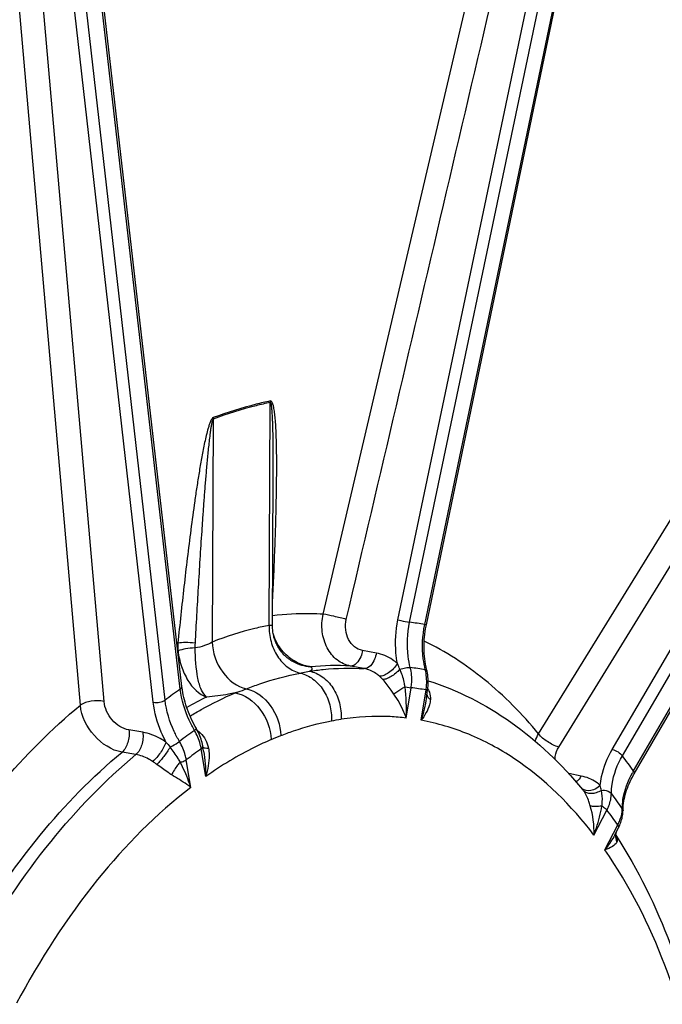
# Model space of a CAD drawing. Units: millimetres. Extents: x 0 to 594, y 0 to 420.
# Drawn here: x 302 to 310, y 66 to 77 of the extents above; entities that cross this region are included whole.
import ezdxf

# ---------------------------------------------------------------- set-up
doc = ezdxf.new("R2010")
doc.units = ezdxf.units.MM
doc.header["$LTSCALE"] = 32.67
doc.layers.get('0').update_dxf_attribs({"linetype": 'CONTINUOUS'})
doc.layers.add('SOLIDES', color=7, linetype='CONTINUOUS')

msp = doc.modelspace()

# ---------------------------------------------------------------- linework, layer by layer
at = {"color": 9, "linetype": 'CONTINUOUS'}
for points, knots in [([(317.027435, 75.999742), (316.741738, 76.688674), (316.116189, 77.990359), (314.972308, 79.741897), (313.671194, 81.196189), (312.230604, 82.327269), (310.671786, 83.111904), (309.02186, 83.530863), (307.315044, 83.574076), (306.188991, 83.358606), (305.633781, 83.196949)], [0, 0, 0, 0, 0.150516743, 0.290622368, 0.42085401, 0.542588605, 0.658107221, 0.770494908, 0.883298275, 1, 1, 1, 1]), ([(305.633781, 83.196949), (304.607335, 82.898085), (303.092604, 82.154006), (301.271171, 80.777839), (299.406697, 78.999761), (297.283276, 76.224621), (295.936103, 73.701229), (295.324697, 72.342431)], [0, 0, 0, 0, 0.208407742, 0.322870178, 0.444640404, 0.709531703, 1, 1, 1, 1]), ([(295.324697, 72.342431), (294.469473, 70.441769), (293.096601, 66.416201), (292.048451, 60.162425), (292.026891, 54.908858), (292.56573, 50.917817), (293.221304, 48.175159), (294.122517, 45.685936), (295.253399, 43.49833), (296.594816, 41.655293), (298.125254, 40.195123), (299.81914, 39.15326), (301.642429, 38.561639), (303.547534, 38.440273), (304.805877, 38.667071), (305.42384, 38.847)], [0, 0, 0, 0, 0.149492082, 0.303245296, 0.45309712, 0.524231312, 0.591717698, 0.654971377, 0.713659248, 0.767777125, 0.817734863, 0.864425939, 0.909224248, 0.953835333, 1, 1, 1, 1])]:
    msp.add_open_spline(points, degree=3, knots=knots, dxfattribs=at)
at = {"color": 7, "linetype": 'CONTINUOUS'}
for points, knots in [([(302.488796, 38.983863), (302.106706, 39.038168), (301.344512, 39.208347), (300.242882, 39.642128), (299.189429, 40.250525), (297.82968, 41.31079), (296.298914, 43.076254), (294.833609, 45.703398), (293.727519, 48.807223), (293.011723, 52.291689), (292.70636, 56.049225), (292.820735, 59.96189), (293.351099, 63.906031), (294.280651, 67.756574), (295.579934, 71.391516), (297.208254, 74.696232), (299.115237, 77.56732), (301.245503, 79.91578), (303.537119, 81.666873), (305.20851, 82.425676), (306.034566, 82.666194)], [0, 0, 0, 0, 0.021984436, 0.044273438, 0.067196709, 0.091038183, 0.142227033, 0.19899614, 0.261496854, 0.329196115, 0.401072525, 0.475774804, 0.55175207, 0.627368542, 0.701012165, 0.771204895, 0.836722883, 0.896737475, 0.950989809, 1, 1, 1, 1]), ([(309.246063, 81.164919), (308.797857, 81.238425), (307.872374, 81.295781), (306.469284, 81.106154), (305.063581, 80.647086), (303.151372, 79.656126), (301.375771, 78.169835), (299.776807, 76.333132), (298.197782, 74.117216), (296.504861, 70.91318), (294.999665, 66.651441), (294.050323, 62.100509), (293.81684, 58.980455), (293.809483, 57.426311)], [0, 0, 0, 0, 0.043593084, 0.088306538, 0.135124862, 0.18480583, 0.294286543, 0.354583437, 0.418375123, 0.555032236, 0.700767961, 0.850832993, 1, 1, 1, 1]), ([(294.212468, 57.360222), (294.219824, 58.914365), (294.453307, 62.034419), (295.402649, 66.585349), (296.907844, 70.847086), (298.600764, 74.051122), (300.179788, 76.267038), (301.778751, 78.103742), (303.554351, 79.590033), (305.46656, 80.580994), (306.872262, 81.040064), (308.275351, 81.229691), (309.200834, 81.172338), (309.64904, 81.098832)], [0, 0, 0, 0, 0.149166991, 0.299232007, 0.444967718, 0.581624835, 0.645416523, 0.705713423, 0.81519415, 0.864875124, 0.911693457, 0.956406918, 1, 1, 1, 1]), ([(294.79847, 62.48837), (295.047311, 64.087634), (295.751518, 67.20099), (297.401124, 71.54289), (299.239374, 74.758002), (300.939868, 76.927469), (302.262758, 78.285748), (303.647803, 79.397572), (305.077055, 80.246438), (306.531756, 80.818322), (307.99172, 81.101656), (309.434069, 81.088517), (310.83367, 80.777105), (312.165284, 80.174037), (312.971543, 79.60171), (313.355545, 79.277983)], [0, 0, 0, 0, 0.161806962, 0.317892807, 0.462863283, 0.529970621, 0.593037789, 0.651997808, 0.707029344, 0.758600671, 0.807495958, 0.854795729, 0.901784293, 0.949788441, 1, 1, 1, 1]), ([(314.874174, 80.510585), (315.949733, 79.12055), (317.228369, 76.647931), (318.329057, 73.048949), (318.903576, 70.013828), (319.187644, 66.801164), (319.174337, 62.335783), (318.575259, 57.836772), (317.422836, 53.477998), (316.302017, 50.36922), (314.945843, 47.480177), (313.379217, 44.868257), (311.629583, 42.585368), (309.724372, 40.677171), (307.69289, 39.185658), (306.229524, 38.475312), (305.495009, 38.212807)], [0, 0, 0, 0, 0.109805611, 0.170657197, 0.235033317, 0.302355916, 0.371866087, 0.513725472, 0.584283182, 0.653289899, 0.71989148, 0.783371518, 0.843210978, 0.899153027, 0.951267814, 1, 1, 1, 1]), ([(309.530965, 80.495183), (310.065352, 80.419231), (311.137886, 80.128234), (312.632056, 79.302309), (313.992001, 78.110079), (315.193463, 76.581484), (316.217806, 74.748506), (317.048075, 72.64675), (317.669815, 70.316705), (317.931488, 68.679781), (318.027499, 67.835018)], [0, 0, 0, 0, 0.099212498, 0.201890494, 0.311228094, 0.429412486, 0.557562721, 0.695858905, 0.843724841, 1, 1, 1, 1]), ([(298.441581, 44.262363), (297.99275, 44.814152), (297.164583, 46.057136), (296.18549, 48.168133), (295.435416, 50.557829), (294.930171, 53.17364), (294.679968, 55.959232), (294.694175, 59.843108), (295.228332, 63.757613), (296.253097, 67.541625), (297.246359, 70.227378), (298.443361, 72.70624), (299.818375, 74.924275), (301.341995, 76.833005), (302.983362, 78.390833), (304.70864, 79.562243), (305.93834, 80.084071), (306.54747, 80.261427)], [0, 0, 0, 0, 0.051886474, 0.108339797, 0.16924079, 0.234136529, 0.302325103, 0.3729259, 0.517164178, 0.588791128, 0.658636685, 0.725737546, 0.789269873, 0.848612287, 0.903421008, 0.953720033, 1, 1, 1, 1])]:
    msp.add_open_spline(points, degree=3, knots=knots, dxfattribs=at)
at = {"layer": 'SOLIDES', "color": 9, "linetype": 'CONTINUOUS'}
for p, q in [((306.83575, 70.213281), (308.963409, 80.369821)), ((306.970991, 70.185954), (309.104182, 80.369052)), ((307.147809, 70.161601), (309.268519, 80.344235)), ((305.965561, 70.279677), (308.297549, 80.214966)), ((304.304847, 69.40967), (303.256215, 78.530392)), ((304.127764, 69.280136), (303.091861, 78.40213)), ((303.990502, 69.256375), (302.963708, 78.298442)), ((303.41784, 69.264197), (302.652639, 78.036677)), ((303.1424, 69.221534), (302.393815, 77.806716)), ((308.471175, 68.890118), (313.49035, 77.032013)), ((309.327711, 68.707891), (314.192358, 77.041173)), ((309.445877, 68.633324), (314.32322, 76.988424)), ((308.705013, 68.73595), (313.723986, 76.878109)), ((309.574231, 68.457666), (314.427178, 76.79782)), ((305.338407, 70.149593), (305.350671, 72.740715)), ((304.687749, 72.547696), (304.675482, 69.956574)), ((307.147335, 70.159324), (307.147809, 70.161601)), ((304.276247, 69.942047), (304.265703, 69.937214)), ((306.584238, 69.828185), (306.423318, 69.857872)), ((306.444547, 69.647324), (306.283679, 69.677007)), ((306.918514, 69.436161), (306.988649, 69.425215)), ((306.932442, 69.073187), (306.988649, 69.425215)), ((307.105595, 69.047084), (307.161796, 69.399069)), ((303.86789, 68.90681), (303.705957, 68.934461)), ((303.788936, 68.647946), (303.627047, 68.67563)), ((304.601482, 68.394539), (304.548463, 68.714722)), ((304.427616, 68.267313), (304.374591, 68.587536)), ((308.96568, 68.398487), (308.821165, 68.426371)), ((309.115155, 67.712891), (309.265535, 68.002398)), ((309.2412, 67.540454), (309.391561, 67.829925))]:
    msp.add_line(p, q, dxfattribs=at)
at = {"layer": 'SOLIDES', "color": 7, "linetype": 'CONTINUOUS'}
for p, q in [((307.165745, 70.157862), (309.285603, 80.336559)), ((304.322923, 69.43955), (303.27593, 78.545727)), ((309.582695, 68.425234), (314.44757, 76.785955)), ((305.37706, 70.143533), (305.385318, 71.888035)), ((307.162318, 70.140814), (307.165745, 70.157862)), ((307.173263, 69.616805), (307.168244, 69.638245)), ((307.165783, 69.307804), (307.179948, 69.396519)), ((307.165929, 69.308717), (307.165859, 69.308277)), ((304.57563, 68.68928), (304.566523, 68.744277)), ((304.575597, 68.689477), (304.57561, 68.689401)), ((309.373179, 67.745977), (309.399706, 67.797047)), ((309.399705, 67.797045), (309.407834, 67.813371)), ((309.364481, 67.719576), (309.368582, 67.713215)), ((309.368582, 67.713215), (309.369358, 67.712009)), ((309.37048, 67.7384), (309.370446, 67.738266)), ((309.373295, 67.7462), (309.37323, 67.746075))]:
    msp.add_line(p, q, dxfattribs=at)
for points in [[(305.615594, 69.728321), (305.613596, 69.729375), (305.608518, 69.732131), (305.603039, 69.735228), (305.597165, 69.73869), (305.59093, 69.742523), (305.584389, 69.746722), (305.577559, 69.751303), (305.570467, 69.756275), (305.56318, 69.761618), (305.555715, 69.767345), (305.548101, 69.77346), (305.540414, 69.779926), (305.532675, 69.786746), (305.524904, 69.793924), (305.517167, 69.801418), (305.509495, 69.809212), (305.501888, 69.817321), (305.494369, 69.825738), (305.486953, 69.834461), (305.479655, 69.84349), (305.472487, 69.852823), (305.465466, 69.86246), (305.458605, 69.872398), (305.451918, 69.882637), (305.445421, 69.893172), (305.439127, 69.904003), (305.433051, 69.915124), (305.427207, 69.926533), (305.421609, 69.938226), (305.416273, 69.950198), (305.411213, 69.962441), (305.406443, 69.974953), (305.401975, 69.987734), (305.397825, 70.000777), (305.394007, 70.014074), (305.390535, 70.027624), (305.387425, 70.041418), (305.384691, 70.055447), (305.38235, 70.069707), (305.380415, 70.084186), (305.378904, 70.098874), (305.377831, 70.113763), (305.377212, 70.128842), (305.37706, 70.143513)], [(307.168244, 69.638245), (307.161837, 69.668408), (307.156216, 69.698891), (307.15139, 69.729656), (307.147364, 69.760673), (307.144142, 69.791912), (307.141729, 69.823343), (307.140128, 69.85493), (307.13934, 69.886641), (307.139369, 69.918444), (307.140212, 69.950302), (307.141872, 69.982186), (307.144345, 70.014059), (307.147629, 70.045889), (307.151722, 70.077648), (307.15662, 70.109302), (307.162318, 70.140814)], [(307.179948, 69.396519), (307.180795, 69.401987), (307.183639, 69.423612), (307.185687, 69.445308), (307.186936, 69.467038), (307.187385, 69.488764), (307.187031, 69.510443), (307.185875, 69.532038), (307.183917, 69.553512), (307.18116, 69.574822), (307.177608, 69.595931), (307.173263, 69.616805)], [(304.491449, 68.949425), (304.477907, 68.973377), (304.462998, 69.001042), (304.448751, 69.028918), (304.435179, 69.056974), (304.422295, 69.08518), (304.410109, 69.11351), (304.398633, 69.141936), (304.387876, 69.170427), (304.377848, 69.198953), (304.368559, 69.227484), (304.360015, 69.255989), (304.352223, 69.284439), (304.34519, 69.312803), (304.33892, 69.341052), (304.333417, 69.369158), (304.328684, 69.397092), (304.324723, 69.42482), (304.322923, 69.439549)], [(304.566523, 68.744274), (304.565691, 68.749156), (304.56183, 68.769032), (304.557212, 68.788895), (304.551851, 68.808715), (304.545759, 68.828463), (304.538953, 68.848103), (304.531448, 68.867607), (304.523259, 68.886943), (304.514405, 68.906075), (304.504903, 68.924973), (304.49477, 68.94361), (304.491448, 68.949425)], [(309.454117, 68.033077), (309.456113, 68.057322), (309.458992, 68.081834), (309.462755, 68.106586), (309.467399, 68.131549), (309.472923, 68.156696), (309.479321, 68.181997), (309.486589, 68.207421), (309.494719, 68.232938), (309.503703, 68.258518), (309.513531, 68.284132), (309.524193, 68.309749), (309.535677, 68.335341), (309.547972, 68.360882), (309.561065, 68.386343), (309.574938, 68.411693), (309.582695, 68.425233)], [(309.407834, 67.813371), (309.414726, 67.828451), (309.421083, 67.843648), (309.426889, 67.858937), (309.432125, 67.87427), (309.436783, 67.889632), (309.440859, 67.905008), (309.444339, 67.920344), (309.447221, 67.935625), (309.449505, 67.950837), (309.451186, 67.965927), (309.452268, 67.98087), (309.452773, 67.997021)], [(309.452774, 67.997024), (309.453003, 68.009129), (309.454117, 68.033077)], [(309.368607, 67.712903), (309.36834, 67.714756), (309.368127, 67.717212), (309.368038, 67.720195), (309.368135, 67.723681), (309.368472, 67.727632)], [(309.368472, 67.727632), (309.369092, 67.731938), (309.370024, 67.736535), (309.370445, 67.738266)], [(309.368793, 67.711633), (309.368996, 67.711097), (309.369009, 67.711065), (309.368853, 67.711674), (309.368607, 67.712903)]]:
    msp.add_lwpolyline(points, dxfattribs=at)
at = {"layer": 'SOLIDES', "color": 9, "linetype": 'CONTINUOUS'}
for centre, radius, start, end in [((306.597752, 67.117124), 3.091444, 79.7597882, 83.0655941), ((304.759756, 69.909287), 0.484617, 176.1238477, 186.5539798), ((305.005593, 69.91338), 0.530303, 176.9571695, 182.7303234), ((298.80545, 66.131673), 8.783753, 23.5389247, 24.0078895), ((306.106476, 66.706855), 2.975434, 86.5857039, 95.5509828), ((306.630694, 66.761562), 2.91903, 79.6758777, 83.1494528), ((307.612488, 64.702083), 5.753422, 125.0926127, 127.2776787), ((304.35456, 69.155987), 2.579217, 358.1613124, 6.2362104), ((306.650992, 66.602849), 2.842492, 79.64755, 83.177769), ((306.95744, 69.285394), 0.258668, 26.4995873, 29.558736), ((306.510244, 65.409629), 4.344281, 115.9277967, 119.3770105), ((307.262711, 69.369458), 0.094486, 206.9580499, 212.2794361), ((307.588782, 64.481423), 5.432294, 125.0371082, 127.3331534), ((331.150677, 90.336931), 34.551112, 218.5725495, 218.6985735), ((307.583941, 64.382567), 5.289772, 125.0183666, 127.3518846), ((304.981791, 65.236698), 5.60938, 35.0444057, 37.266717), ((310.558831, 67.886319), 1.138365, 149.8741322, 151.0869574), ((309.035164, 68.325621), 0.095387, 229.1040643, 233.758418), ((308.745592, 68.047638), 0.306471, 36.1885438, 39.6732772), ((305.104964, 64.986188), 5.296298, 34.9879514, 37.3231319), ((305.165304, 64.874086), 5.157347, 34.9688935, 37.3421849), ((309.09229, 68.02707), 0.351809, 353.2095268, 359.3546174), ((309.214653, 67.622774), 0.178379, 30.3146076, 32.8623355), ((309.227154, 67.630068), 0.163905, 27.4922967, 30.3190684), ((309.522754, 67.699561), 0.157149, 165.7415851, 168.0582567)]:
    msp.add_arc(centre, radius, start, end, dxfattribs=at)
for points, knots in [([(305.63253, 82.93265), (304.6354, 82.642322), (303.163469, 81.924515), (301.389289, 80.598059), (299.572488, 78.886726), (297.496472, 76.21525), (296.171391, 73.783621), (295.567529, 72.473643)], [0, 0, 0, 0, 0.208902325, 0.32345086, 0.445205163, 0.709848132, 1, 1, 1, 1]), ([(305.789987, 82.71148), (304.963734, 82.470905), (303.291946, 81.711922), (300.999784, 79.960413), (298.869012, 77.611395), (296.961575, 74.739624), (295.332868, 71.434124), (294.033275, 67.798318), (293.103501, 63.94686), (292.573009, 60.001781), (292.458606, 56.088185), (292.76404, 52.329755), (293.480004, 48.844459), (294.586355, 45.739894), (296.052007, 43.112123), (297.583135, 41.346236), (298.943207, 40.285716), (299.99691, 39.677173), (301.098801, 39.243287), (301.861176, 39.073065), (302.243357, 39.018747)], [0, 0, 0, 0, 0.049010184, 0.103262508, 0.163277086, 0.22879506, 0.298987773, 0.37263138, 0.44824784, 0.524225099, 0.598927376, 0.67080379, 0.738503064, 0.801003797, 0.857772926, 0.908961799, 0.932803282, 0.95572656, 0.978015565, 1, 1, 1, 1]), ([(309.224642, 80.043885), (309.625579, 79.939246), (310.42247, 79.647048), (311.951294, 78.744427), (312.924056, 77.763879), (313.49035, 77.032013)], [0, 0, 0, 0, 0.234351119, 0.476641518, 1, 1, 1, 1]), ([(305.350671, 72.740715), (305.295229, 72.728902), (305.070935, 72.676691), (304.850582, 72.607815), (304.687749, 72.547696)], [0, 0, 0, 0, 0.2461818, 1, 1, 1, 1]), ([(305.351854, 72.757753), (305.29633, 72.745923), (305.071705, 72.693634), (304.851027, 72.624657), (304.687954, 72.56445)], [0, 0, 0, 0, 0.246181802, 1, 1, 1, 1]), ([(305.385318, 71.888035), (305.385663, 71.960994), (305.385842, 72.070338), (305.385059, 72.215967), (305.383806, 72.32479), (305.38201, 72.415226), (305.37988, 72.487297), (305.377832, 72.541034), (305.375146, 72.594422), (305.372147, 72.638511), (305.36881, 72.673421), (305.365787, 72.698585), (305.361866, 72.719731), (305.358241, 72.732994), (305.353661, 72.741115), (305.350671, 72.740715)], [0, 0, 0, 0, 0.255387916, 0.382740098, 0.509767299, 0.636330619, 0.69936113, 0.762147497, 0.824578534, 0.886423129, 0.916963143, 0.947021842, 0.976027385, 0.989442536, 1, 1, 1, 1]), ([(305.378456, 70.436795), (305.383416, 70.537225), (305.392801, 70.73785), (305.405064, 71.038424), (305.415158, 71.3381), (305.422562, 71.636572), (305.425801, 71.884362), (305.425786, 72.081496), (305.424071, 72.228179), (305.420107, 72.373253), (305.413777, 72.493423), (305.40595, 72.5864), (305.396632, 72.656742), (305.387712, 72.70783), (305.36784, 72.761128), (305.351854, 72.757753)], [0, 0, 0, 0, 0.129183966, 0.258035303, 0.386481578, 0.514407976, 0.64161411, 0.704835482, 0.767691024, 0.830018822, 0.891480611, 0.921648067, 0.951104722, 0.979009453, 1, 1, 1, 1]), ([(304.687954, 72.56445), (304.677178, 72.560475), (304.663021, 72.535905), (304.647784, 72.501114), (304.634353, 72.460874), (304.618559, 72.406707), (304.601461, 72.337978), (304.583261, 72.25519), (304.566629, 72.172224), (304.545987, 72.061664), (304.522336, 71.923432), (304.49622, 71.757554), (304.463703, 71.536816), (304.426322, 71.261188), (304.385039, 70.930726), (304.346539, 70.600787), (304.310301, 70.271313), (304.287409, 70.051753), (304.276247, 69.942047)], [0, 0, 0, 0, 0.01293347, 0.028417637, 0.044275299, 0.060211749, 0.092096678, 0.123923133, 0.155677497, 0.187364805, 0.25056693, 0.313580812, 0.376442202, 0.501800275, 0.626772508, 0.751434166, 0.875832771, 1, 1, 1, 1]), ([(304.687749, 72.547696), (304.685126, 72.546522), (304.681813, 72.540429), (304.67715, 72.528494), (304.672644, 72.511609), (304.668213, 72.491319), (304.663057, 72.46398), (304.657521, 72.429747), (304.649715, 72.374952), (304.641236, 72.306474), (304.632167, 72.224339), (304.623852, 72.142303), (304.613499, 72.033095), (304.601593, 71.896716), (304.588405, 71.733183), (304.57604, 71.569819), (304.564319, 71.406594), (304.549403, 71.189199), (304.531863, 70.917673), (304.51216, 70.592055), (304.493561, 70.266717), (304.481786, 70.049898), (304.476037, 69.94153)], [0, 0, 0, 0, 0.003293096, 0.007157254, 0.015087488, 0.023060497, 0.03102979, 0.046936529, 0.062803375, 0.09444489, 0.125997805, 0.157486702, 0.188926415, 0.251693937, 0.314348834, 0.376917989, 0.439418257, 0.50186105, 0.626604624, 0.75119273, 0.875652043, 1, 1, 1, 1]), ([(305.965561, 70.279677), (305.916974, 70.282698), (305.720854, 70.290277), (305.524072, 70.279351), (305.377621, 70.261367)], [0, 0, 0, 0, 0.248076816, 1, 1, 1, 1]), ([(306.283679, 69.677007), (306.227899, 69.687332), (306.116577, 69.73974), (305.999982, 69.887504), (305.943748, 70.077422), (305.950854, 70.213463), (305.965561, 70.279677)], [0, 0, 0, 0, 0.226179122, 0.468642259, 0.72956333, 1, 1, 1, 1]), ([(306.235185, 70.219306), (306.187392, 70.232413), (306.097809, 70.253935), (306.007638, 70.273241), (305.965561, 70.279677)], [0, 0, 0, 0, 0.537942863, 1, 1, 1, 1]), ([(305.338407, 70.149593), (305.282937, 70.139031), (305.057737, 70.090408), (304.837371, 70.020004), (304.675482, 69.956574)], [0, 0, 0, 0, 0.245146227, 1, 1, 1, 1]), ([(305.338406, 70.149593), (305.335806, 70.086763), (305.350281, 69.960365), (305.42513, 69.789847), (305.544069, 69.657851), (305.64843, 69.606855), (305.700896, 69.595011)], [0, 0, 0, 0, 0.265084257, 0.52675166, 0.773264948, 1, 1, 1, 1]), ([(305.37706, 70.143514), (305.377064, 70.144477), (305.372325, 70.14547), (305.366183, 70.147114), (305.353377, 70.148491), (305.343975, 70.149245), (305.338407, 70.149593)], [0, 0, 0, 0, 0.073292093, 0.264934419, 0.575344377, 1, 1, 1, 1]), ([(306.423318, 69.857872), (306.389787, 69.86406), (306.322947, 69.89537), (306.253317, 69.984198), (306.220652, 70.09827), (306.225894, 70.179706), (306.235185, 70.219306)], [0, 0, 0, 0, 0.226856262, 0.468943648, 0.729369614, 1, 1, 1, 1]), ([(306.829315, 69.705452), (306.821532, 69.746833), (306.798631, 69.915321), (306.809549, 70.0882), (306.83575, 70.213281)], [0, 0, 0, 0, 0.247828564, 1, 1, 1, 1]), ([(306.83575, 70.213281), (306.847276, 70.210548), (306.89216, 70.200519), (306.937231, 70.191102), (306.97099, 70.185947)], [0, 0, 0, 0, 0.257537842, 1, 1, 1, 1]), ([(306.978875, 69.659752), (306.968312, 69.701993), (306.935722, 69.875425), (306.943648, 70.056077), (306.970991, 70.185954)], [0, 0, 0, 0, 0.247020414, 1, 1, 1, 1]), ([(307.153832, 69.633332), (307.14363, 69.675557), (307.112258, 69.849086), (307.12041, 70.029377), (307.147335, 70.159324)], [0, 0, 0, 0, 0.246611084, 1, 1, 1, 1]), ([(307.147333, 70.159317), (307.151842, 70.158644), (307.156142, 70.159335), (307.165418, 70.15628), (307.165745, 70.157862)], [0, 0, 0, 0, 0.738348343, 1, 1, 1, 1]), ([(305.611817, 69.747096), (305.557714, 69.782413), (305.460817, 69.873689), (305.401711, 69.993405), (305.38445, 70.056591)], [0, 0, 0, 0, 0.49657455, 1, 1, 1, 1]), ([(304.476038, 69.94154), (304.439147, 69.946787), (304.372512, 69.951708), (304.305034, 69.948729), (304.276247, 69.942047)], [0, 0, 0, 0, 0.557697066, 1, 1, 1, 1]), ([(304.675482, 69.956573), (304.648085, 69.938944), (304.583113, 69.909612), (304.513893, 69.891647), (304.475892, 69.888119)], [0, 0, 0, 0, 0.460523199, 1, 1, 1, 1]), ([(304.675483, 69.956574), (304.679524, 69.833002), (304.7594, 69.595882), (304.964166, 69.437051), (305.074058, 69.412498)], [0, 0, 0, 0, 0.523357387, 1, 1, 1, 1]), ([(308.471175, 68.890118), (308.281467, 69.119076), (307.875692, 69.530489), (307.389846, 69.846686), (307.141159, 69.967482)], [0, 0, 0, 0, 0.518183247, 1, 1, 1, 1]), ([(304.475892, 69.888118), (304.439128, 69.886005), (304.372554, 69.878362), (304.306657, 69.864234), (304.278306, 69.853973)], [0, 0, 0, 0, 0.549824176, 1, 1, 1, 1]), ([(304.278306, 69.853973), (304.285324, 69.792654), (304.312256, 69.672668), (304.400725, 69.474377), (304.51886, 69.347889), (304.610752, 69.316637)], [0, 0, 0, 0, 0.282468016, 0.555783132, 1, 1, 1, 1]), ([(304.61075, 69.316637), (304.584145, 69.337469), (304.539602, 69.40918), (304.487799, 69.602234), (304.482409, 69.769545), (304.475891, 69.888118)], [0, 0, 0, 0, 0.169294916, 0.405043003, 1, 1, 1, 1]), ([(306.423318, 69.857872), (306.419055, 69.833336), (306.400166, 69.760922), (306.337397, 69.673947), (306.283672, 69.677009)], [0, 0, 0, 0, 0.316380969, 1, 1, 1, 1]), ([(306.584238, 69.828185), (306.579974, 69.803642), (306.561085, 69.731222), (306.498277, 69.644226), (306.444549, 69.647323)], [0, 0, 0, 0, 0.316413698, 1, 1, 1, 1]), ([(306.829315, 69.705452), (306.811745, 69.72124), (306.739554, 69.7784), (306.651494, 69.815776), (306.584238, 69.828185)], [0, 0, 0, 0, 0.256723228, 1, 1, 1, 1]), ([(305.818661, 69.668335), (305.800529, 69.670894), (305.727767, 69.685433), (305.658545, 69.716593), (305.611817, 69.747096)], [0, 0, 0, 0, 0.247069338, 1, 1, 1, 1]), ([(306.829315, 69.705452), (306.802614, 69.664023), (306.75231, 69.610709), (306.675646, 69.567268), (306.636738, 69.558476), (306.619804, 69.559645)], [0, 0, 0, 0, 0.561286518, 0.806695094, 1, 1, 1, 1]), ([(305.074058, 69.412498), (305.125854, 69.432793), (305.330322, 69.507846), (305.541593, 69.564677), (305.700896, 69.595011)], [0, 0, 0, 0, 0.255422741, 1, 1, 1, 1]), ([(305.700894, 69.59501), (305.753361, 69.583169), (305.857724, 69.532172), (305.976662, 69.400174), (306.051509, 69.229656), (306.065982, 69.103258), (306.063382, 69.040428)], [0, 0, 0, 0, 0.226738438, 0.473250312, 0.73491658, 1, 1, 1, 1]), ([(305.700896, 69.595012), (305.710499, 69.59684), (305.745575, 69.60369), (305.780532, 69.611201), (305.805748, 69.61739)], [0, 0, 0, 0, 0.273520432, 1, 1, 1, 1]), ([(305.818658, 69.668335), (305.824153, 69.66471), (305.833588, 69.658292), (305.838576, 69.640693), (305.824954, 69.626333), (305.813231, 69.62064), (305.805754, 69.617393)], [0, 0, 0, 0, 0.270353842, 0.452224583, 0.665231352, 1, 1, 1, 1]), ([(305.805754, 69.617393), (305.859162, 69.625522), (306.070891, 69.652283), (306.285474, 69.656964), (306.444547, 69.647324)], [0, 0, 0, 0, 0.253167984, 1, 1, 1, 1]), ([(305.805768, 69.617395), (305.85929, 69.607462), (305.966727, 69.558862), (306.08893, 69.426063), (306.164732, 69.252262), (306.178086, 69.123134), (306.174554, 69.058957)], [0, 0, 0, 0, 0.225860997, 0.471424988, 0.733317687, 1, 1, 1, 1]), ([(306.619804, 69.559645), (306.607283, 69.570926), (306.555691, 69.611839), (306.492675, 69.63847), (306.444547, 69.647324)], [0, 0, 0, 0, 0.256177191, 1, 1, 1, 1]), ([(306.858298, 69.639658), (306.82805, 69.606725), (306.778353, 69.564733), (306.708343, 69.528919), (306.674839, 69.520253), (306.660118, 69.520113)], [0, 0, 0, 0, 0.56929855, 0.812572346, 1, 1, 1, 1]), ([(306.918514, 69.436161), (306.915298, 69.453912), (306.90146, 69.523339), (306.880295, 69.591666), (306.858297, 69.639658)], [0, 0, 0, 0, 0.25467245, 1, 1, 1, 1]), ([(306.858298, 69.639658), (306.87958, 69.647381), (306.919297, 69.657338), (306.96072, 69.662152), (306.978875, 69.659755)], [0, 0, 0, 0, 0.552836613, 1, 1, 1, 1]), ([(306.988649, 69.425215), (306.991745, 69.444861), (307.000172, 69.522982), (306.993176, 69.60287), (306.978875, 69.659752)], [0, 0, 0, 0, 0.253219369, 1, 1, 1, 1]), ([(307.153831, 69.633334), (307.156219, 69.632928), (307.162771, 69.631548), (307.170688, 69.627657), (307.171764, 69.623192)], [0, 0, 0, 0, 0.345309091, 1, 1, 1, 1]), ([(307.161796, 69.399069), (307.164971, 69.418697), (307.173777, 69.496648), (307.167507, 69.57642), (307.153832, 69.633332)], [0, 0, 0, 0, 0.253568425, 1, 1, 1, 1]), ([(306.787923, 69.351401), (306.777839, 69.366198), (306.738181, 69.424529), (306.695971, 69.481526), (306.660118, 69.520113)], [0, 0, 0, 0, 0.253705331, 1, 1, 1, 1]), ([(304.470065, 68.929279), (304.447946, 68.967506), (304.36973, 69.118386), (304.319369, 69.284705), (304.304847, 69.40967)], [0, 0, 0, 0, 0.259841386, 1, 1, 1, 1]), ([(304.304848, 69.409664), (304.307822, 69.411841), (304.316875, 69.419238), (304.323862, 69.431384), (304.322923, 69.439549)], [0, 0, 0, 0, 0.309624082, 1, 1, 1, 1]), ([(304.417938, 69.095441), (304.461034, 69.121412), (304.631319, 69.22037), (304.808122, 69.308225), (304.942829, 69.36614)], [0, 0, 0, 0, 0.255481746, 1, 1, 1, 1]), ([(304.942829, 69.36614), (304.917569, 69.360138), (304.807991, 69.336954), (304.69654, 69.322975), (304.610759, 69.31664)], [0, 0, 0, 0, 0.231861127, 1, 1, 1, 1]), ([(304.94282, 69.366136), (305.055541, 69.345332), (305.268891, 69.188289), (305.355401, 68.948137), (305.361334, 68.822177)], [0, 0, 0, 0, 0.476166267, 1, 1, 1, 1]), ([(304.942843, 69.366144), (304.954527, 69.369889), (304.998601, 69.384369), (305.042288, 69.40005), (305.074058, 69.412499)], [0, 0, 0, 0, 0.264489632, 1, 1, 1, 1]), ([(305.07406, 69.412499), (305.183953, 69.387947), (305.388719, 69.229116), (305.468595, 68.991996), (305.472637, 68.868425)], [0, 0, 0, 0, 0.476643178, 1, 1, 1, 1]), ([(306.918514, 69.436161), (306.905208, 69.428248), (306.860904, 69.401243), (306.8169, 69.37347), (306.787923, 69.351401)], [0, 0, 0, 0, 0.298259551, 1, 1, 1, 1]), ([(306.932464, 69.073185), (306.924442, 69.096318), (306.885952, 69.193769), (306.833085, 69.285124), (306.787923, 69.351401)], [0, 0, 0, 0, 0.233882706, 1, 1, 1, 1]), ([(307.161796, 69.399069), (307.164391, 69.398677), (307.168744, 69.39817), (307.174842, 69.396829), (307.177523, 69.397259), (307.179885, 69.39613), (307.179948, 69.396519)], [0, 0, 0, 0, 0.429523721, 0.743834749, 0.935436319, 1, 1, 1, 1]), ([(307.188932, 69.400809), (307.193464, 69.391715), (307.208752, 69.355912), (307.214956, 69.315937), (307.212726, 69.287252)], [0, 0, 0, 0, 0.260986673, 1, 1, 1, 1]), ([(303.41784, 69.264197), (303.369832, 69.275974), (303.273465, 69.275856), (303.178804, 69.248292), (303.142401, 69.221526)], [0, 0, 0, 0, 0.522447418, 1, 1, 1, 1]), ([(303.705957, 68.934461), (303.632067, 68.947079), (303.494577, 69.039443), (303.424621, 69.186535), (303.41784, 69.264197)], [0, 0, 0, 0, 0.490198413, 1, 1, 1, 1]), ([(303.990502, 69.256375), (304.014542, 69.251208), (304.06259, 69.252488), (304.109493, 69.266771), (304.127765, 69.280129)], [0, 0, 0, 0, 0.520694142, 1, 1, 1, 1]), ([(304.137951, 68.794137), (304.118309, 68.831324), (304.048677, 68.977848), (304.004065, 69.136961), (303.990502, 69.256375)], [0, 0, 0, 0, 0.259225249, 1, 1, 1, 1]), ([(304.294375, 68.800763), (304.271894, 68.838712), (304.192428, 68.988803), (304.141802, 69.155182), (304.127764, 69.280136)], [0, 0, 0, 0, 0.259694742, 1, 1, 1, 1]), ([(307.212726, 69.287252), (307.211101, 69.26634), (307.193526, 69.178994), (307.146226, 69.100897), (307.105595, 69.047084)], [0, 0, 0, 0, 0.237262148, 1, 1, 1, 1]), ([(307.182828, 69.318998), (307.188546, 69.309933), (307.198384, 69.298829), (307.209652, 69.289587), (307.212726, 69.287252)], [0, 0, 0, 0, 0.735223417, 1, 1, 1, 1]), ([(301.376698, 67.13762), (301.62815, 67.544286), (302.159948, 68.291228), (302.806079, 68.945079), (303.1424, 69.221534)], [0, 0, 0, 0, 0.523407691, 1, 1, 1, 1]), ([(303.627047, 68.67563), (303.503952, 68.697231), (303.27568, 68.850088), (303.155501, 69.092671), (303.1424, 69.221534)], [0, 0, 0, 0, 0.491058094, 1, 1, 1, 1]), ([(305.472637, 68.868425), (305.52145, 68.887551), (305.714146, 68.958281), (305.913251, 69.011841), (306.063382, 69.040428)], [0, 0, 0, 0, 0.255422489, 1, 1, 1, 1]), ([(306.932442, 69.073187), (306.870204, 69.080549), (306.617883, 69.101758), (306.362823, 69.087613), (306.174554, 69.058957)], [0, 0, 0, 0, 0.247607033, 1, 1, 1, 1]), ([(309.115155, 67.712891), (308.853941, 68.054457), (308.39774, 68.508971), (307.671868, 68.900151), (307.294521, 69.012307), (307.105595, 69.047084)], [0, 0, 0, 0, 0.524277394, 0.76578152, 1, 1, 1, 1]), ([(303.705957, 68.934461), (303.713268, 68.886008), (303.704162, 68.791676), (303.660262, 68.703824), (303.627047, 68.67563)], [0, 0, 0, 0, 0.529350716, 1, 1, 1, 1]), ([(303.86789, 68.90681), (303.875203, 68.858346), (303.86609, 68.763997), (303.822169, 68.676129), (303.788938, 68.647945)], [0, 0, 0, 0, 0.529381279, 1, 1, 1, 1]), ([(304.137951, 68.794137), (304.116543, 68.808531), (304.032911, 68.859414), (303.938996, 68.894668), (303.86789, 68.90681)], [0, 0, 0, 0, 0.263415905, 1, 1, 1, 1]), ([(304.470064, 68.929281), (304.475861, 68.933436), (304.481221, 68.938523), (304.492828, 68.947038), (304.491449, 68.949425)], [0, 0, 0, 0, 0.721251315, 1, 1, 1, 1]), ([(304.548463, 68.714722), (304.545496, 68.732922), (304.529375, 68.80766), (304.499002, 68.879083), (304.470065, 68.929279)], [0, 0, 0, 0, 0.241427692, 1, 1, 1, 1]), ([(304.137951, 68.794136), (304.122831, 68.749891), (304.076682, 68.668772), (304.017535, 68.596212), (303.982034, 68.567624)], [0, 0, 0, 0, 0.506371965, 1, 1, 1, 1]), ([(304.185401, 68.734773), (304.194753, 68.739413), (304.232217, 68.759445), (304.268686, 68.781598), (304.294374, 68.800765)], [0, 0, 0, 0, 0.245696275, 1, 1, 1, 1]), ([(304.374591, 68.587536), (304.371542, 68.605672), (304.355005, 68.680124), (304.323913, 68.751086), (304.294375, 68.800763)], [0, 0, 0, 0, 0.241386437, 1, 1, 1, 1]), ([(305.361334, 68.822177), (305.296681, 68.79438), (305.03265, 68.671972), (304.782251, 68.5209), (304.601482, 68.394539)], [0, 0, 0, 0, 0.241897412, 1, 1, 1, 1]), ([(308.705013, 68.73595), (308.658136, 68.748816), (308.573283, 68.792693), (308.497973, 68.853054), (308.471175, 68.890118)], [0, 0, 0, 0, 0.515230057, 1, 1, 1, 1]), ([(301.827454, 66.479225), (302.078418, 66.910505), (302.613862, 67.700262), (303.278922, 68.38866), (303.627047, 68.67563)], [0, 0, 0, 0, 0.52516855, 1, 1, 1, 1]), ([(304.185401, 68.734773), (304.163823, 68.696855), (304.115827, 68.627053), (304.061739, 68.561641), (304.032323, 68.533226)], [0, 0, 0, 0, 0.516141722, 1, 1, 1, 1]), ([(304.304276, 68.560568), (304.29563, 68.575135), (304.259469, 68.635435), (304.219383, 68.693588), (304.1854, 68.734773)], [0, 0, 0, 0, 0.240842213, 1, 1, 1, 1]), ([(304.548463, 68.714722), (304.551507, 68.716949), (304.560463, 68.724194), (304.567838, 68.736338), (304.566523, 68.744274)], [0, 0, 0, 0, 0.319145048, 1, 1, 1, 1]), ([(304.582328, 68.728323), (304.585513, 68.727325), (304.601705, 68.72358), (304.618468, 68.723232), (304.6317, 68.723589)], [0, 0, 0, 0, 0.201399639, 1, 1, 1, 1]), ([(304.6317, 68.723589), (304.636399, 68.696744), (304.645524, 68.585917), (304.625212, 68.474586), (304.601482, 68.394539)], [0, 0, 0, 0, 0.24609082, 1, 1, 1, 1]), ([(308.662209, 68.591297), (308.661832, 68.603132), (308.664768, 68.653962), (308.684623, 68.702867), (308.705013, 68.73595)], [0, 0, 0, 0, 0.233533913, 1, 1, 1, 1]), ([(309.188373, 68.287386), (309.191127, 68.32242), (309.212569, 68.469564), (309.270621, 68.61009), (309.327711, 68.707891)], [0, 0, 0, 0, 0.236823482, 1, 1, 1, 1]), ([(309.327711, 68.707891), (309.351357, 68.702211), (309.394336, 68.681416), (309.432461, 68.651751), (309.445874, 68.633319)], [0, 0, 0, 0, 0.516145193, 1, 1, 1, 1]), ([(301.925557, 66.341725), (302.182801, 66.795897), (302.73401, 67.626417), (303.425837, 68.348875), (303.788936, 68.647946)], [0, 0, 0, 0, 0.525975894, 1, 1, 1, 1]), ([(303.982034, 68.567624), (303.966775, 68.577938), (303.907051, 68.614404), (303.839819, 68.639469), (303.788936, 68.647946)], [0, 0, 0, 0, 0.263096922, 1, 1, 1, 1]), ([(304.304276, 68.560567), (304.293595, 68.549124), (304.254806, 68.503643), (304.221813, 68.452438), (304.205117, 68.411546)], [0, 0, 0, 0, 0.261672555, 1, 1, 1, 1]), ([(304.304276, 68.560568), (304.311165, 68.561813), (304.335669, 68.567409), (304.3599, 68.57679), (304.374591, 68.587536)], [0, 0, 0, 0, 0.277758607, 1, 1, 1, 1]), ([(304.42761, 68.267353), (304.419323, 68.291616), (304.383109, 68.391337), (304.339953, 68.488476), (304.304276, 68.560568)], [0, 0, 0, 0, 0.241709267, 1, 1, 1, 1]), ([(309.316733, 68.197384), (309.316782, 68.233233), (309.329144, 68.385805), (309.386904, 68.532581), (309.445877, 68.633324)], [0, 0, 0, 0, 0.234947528, 1, 1, 1, 1]), ([(304.205117, 68.411546), (304.190738, 68.420432), (304.132061, 68.459499), (304.075988, 68.502219), (304.032323, 68.533226)], [0, 0, 0, 0, 0.239903011, 1, 1, 1, 1]), ([(309.444077, 68.023108), (309.444384, 68.056907), (309.456563, 68.201049), (309.508963, 68.340017), (309.562358, 68.436698)], [0, 0, 0, 0, 0.234326493, 1, 1, 1, 1]), ([(309.574227, 68.45766), (309.576473, 68.4546), (309.582602, 68.445435), (309.586536, 68.431837), (309.582695, 68.425234)], [0, 0, 0, 0, 0.331949606, 1, 1, 1, 1]), ([(304.427639, 68.267331), (304.412449, 68.278757), (304.340194, 68.329783), (304.264153, 68.375052), (304.205117, 68.411546)], [0, 0, 0, 0, 0.214986863, 1, 1, 1, 1]), ([(308.96568, 68.398487), (308.961732, 68.391144), (308.946275, 68.365312), (308.92554, 68.341964), (308.90736, 68.32988)], [0, 0, 0, 0, 0.276369796, 1, 1, 1, 1]), ([(309.188373, 68.287386), (309.173968, 68.301399), (309.109308, 68.354906), (309.028077, 68.386447), (308.96568, 68.398487)], [0, 0, 0, 0, 0.240256237, 1, 1, 1, 1]), ([(304.427616, 68.267313), (304.023803, 67.958691), (303.258142, 67.178014), (302.670578, 66.262886), (302.399836, 65.757667)], [0, 0, 0, 0, 0.46997199, 1, 1, 1, 1]), ([(309.188373, 68.287386), (309.156793, 68.260127), (309.089587, 68.220443), (309.005526, 68.229076), (308.978772, 68.248689)], [0, 0, 0, 0, 0.557041836, 1, 1, 1, 1]), ([(309.201114, 68.231152), (309.182051, 68.219889), (309.14295, 68.20239), (309.071019, 68.187932), (309.013178, 68.204413), (308.992938, 68.228592)], [0, 0, 0, 0, 0.300241155, 0.572409954, 1, 1, 1, 1]), ([(309.071654, 68.053112), (309.066664, 68.069848), (309.047253, 68.130956), (309.020575, 68.190837), (308.992938, 68.228592)], [0, 0, 0, 0, 0.271799485, 1, 1, 1, 1]), ([(309.201114, 68.231152), (309.21245, 68.232953), (309.252854, 68.234948), (309.298939, 68.220964), (309.316733, 68.197386)], [0, 0, 0, 0, 0.27983653, 1, 1, 1, 1]), ([(309.207051, 68.049527), (309.208903, 68.0658), (309.214352, 68.126195), (309.211597, 68.188057), (309.201114, 68.231152)], [0, 0, 0, 0, 0.269688831, 1, 1, 1, 1]), ([(309.265535, 68.002398), (309.273759, 68.018325), (309.301719, 68.079763), (309.316726, 68.147768), (309.316733, 68.197384)], [0, 0, 0, 0, 0.265393232, 1, 1, 1, 1]), ([(309.207051, 68.049526), (309.180109, 68.045193), (309.13523, 68.041075), (309.087937, 68.044902), (309.071653, 68.053111)], [0, 0, 0, 0, 0.599426378, 1, 1, 1, 1]), ([(309.115174, 67.712927), (309.124987, 67.740792), (309.16163, 67.851233), (309.190854, 67.96423), (309.207051, 68.049527)], [0, 0, 0, 0, 0.253880349, 1, 1, 1, 1]), ([(309.207051, 68.049527), (309.213207, 68.046202), (309.234708, 68.03332), (309.254836, 68.017041), (309.265535, 68.002398)], [0, 0, 0, 0, 0.278378354, 1, 1, 1, 1]), ([(309.391561, 67.829925), (309.398206, 67.842641), (309.421584, 67.892004), (309.436903, 67.945466), (309.441631, 67.985473)], [0, 0, 0, 0, 0.262615346, 1, 1, 1, 1]), ([(309.391561, 67.829925), (309.393751, 67.826928), (309.399948, 67.817539), (309.403323, 67.804007), (309.399706, 67.797047)], [0, 0, 0, 0, 0.321179888, 1, 1, 1, 1]), ([(309.37323, 67.746076), (309.364051, 67.728406), (309.324334, 67.657188), (309.278085, 67.589785), (309.2412, 67.540454)], [0, 0, 0, 0, 0.244291975, 1, 1, 1, 1]), ([(309.369006, 67.732077), (309.363683, 67.706911), (309.36522, 67.670536), (309.377193, 67.638039), (309.380851, 67.62996)], [0, 0, 0, 0, 0.743616032, 1, 1, 1, 1]), ([(309.37255, 67.705732), (309.376095, 67.698913), (309.386368, 67.675488), (309.388731, 67.64634), (309.380851, 67.62996)], [0, 0, 0, 0, 0.297148215, 1, 1, 1, 1]), ([(309.380851, 67.62996), (309.370452, 67.608343), (309.322954, 67.571648), (309.27147, 67.551209), (309.2412, 67.540454)], [0, 0, 0, 0, 0.427499067, 1, 1, 1, 1]), ([(310.3909, 64.550915), (310.290554, 65.111579), (310.016483, 66.156134), (309.529873, 67.127116), (309.2412, 67.540454)], [0, 0, 0, 0, 0.530459198, 1, 1, 1, 1])]:
    msp.add_open_spline(points, degree=3, knots=knots, dxfattribs=at)
for points in [[(306.235185, 70.219306), (307.012252, 73.53112), (307.78958, 76.842873), (308.566899, 80.154628)], [(305.351854, 72.757753), (305.351253, 72.752095), (305.350666, 72.746387), (305.350976, 72.740705)], [(304.687954, 72.56445), (304.687679, 72.558868), (304.687426, 72.553239), (304.688051, 72.547686)], [(305.615594, 69.728321), (305.678136, 69.695609), (305.7484, 69.675041), (305.818661, 69.668335)], [(306.660118, 69.520113), (306.647307, 69.5339), (306.633786, 69.547046), (306.619804, 69.559645)], [(307.165859, 69.308277), (307.151771, 69.220043), (307.130701, 69.132836), (307.105595, 69.047084)], [(307.171687, 69.344915), (307.173214, 69.338591), (307.175547, 69.332424), (307.178492, 69.326624)], [(306.063382, 69.040428), (306.100288, 69.047454), (306.137413, 69.053303), (306.174554, 69.058957)], [(304.501077, 68.932163), (304.513346, 68.922768), (304.524941, 68.912464), (304.535969, 68.901638)], [(304.519973, 68.89392), (304.525424, 68.896229), (304.530752, 68.89884), (304.535969, 68.901638)], [(304.535969, 68.901638), (304.584055, 68.854432), (304.620086, 68.789965), (304.6317, 68.723589)], [(305.361334, 68.822177), (305.398244, 68.838045), (305.43523, 68.853766), (305.472637, 68.868425)], [(308.429706, 68.80447), (308.440846, 68.83417), (308.45492, 68.86288), (308.471175, 68.890118)], [(304.568766, 68.735285), (304.572572, 68.731919), (304.577478, 68.729842), (304.582328, 68.728323)], [(304.57561, 68.689401), (304.59173, 68.592062), (304.599258, 68.493179), (304.601482, 68.394539)], [(304.032323, 68.533226), (304.015764, 68.544984), (303.99886, 68.556251), (303.982034, 68.567624)], [(309.201114, 68.231152), (309.197013, 68.249929), (309.192855, 68.268696), (309.188373, 68.287386)], [(309.115172, 67.71287), (309.118391, 67.827162), (309.104313, 67.943537), (309.071654, 68.053112)], [(309.444077, 68.02311), (309.44937, 68.015627), (309.45286, 68.006189), (309.452773, 67.997024)]]:
    msp.add_open_spline(points, degree=3, dxfattribs=at)
at = {"layer": 'SOLIDES', "color": 7, "linetype": 'CONTINUOUS'}
for points, knots in [([(307.187189, 69.50644), (307.529085, 69.397919), (308.199142, 69.054563), (308.738587, 68.535959), (308.981481, 68.243291)], [0, 0, 0, 0, 0.485368303, 1, 1, 1, 1]), ([(309.369358, 67.712009), (309.626191, 67.312913), (310.064869, 66.411507), (310.332614, 65.449151), (310.435459, 64.939738)], [0, 0, 0, 0, 0.477322414, 1, 1, 1, 1])]:
    msp.add_open_spline(points, degree=3, knots=knots, dxfattribs=at)

doc.saveas('drawing.dxf')
